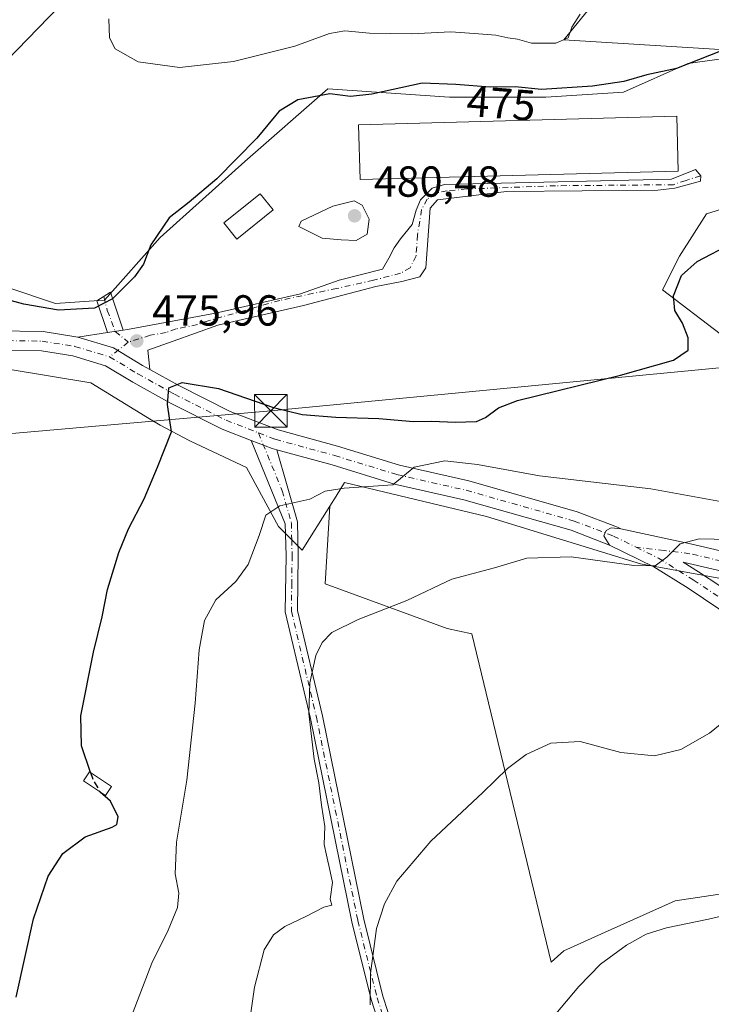
# Model space of a CAD drawing. Units: metres. Extents: x 580293 to 583740, y 4717330 to 4719684.
# Drawn here: x 581658 to 581817, y 4718573 to 4718800 of the extents above; entities that cross this region are included whole.
import ezdxf
from ezdxf.enums import TextEntityAlignment as Align

# ---------------------------------------------------------------- set-up
doc = ezdxf.new("R2010")
doc.units = ezdxf.units.M
doc.header["$MEASUREMENT"] = 0
doc.linetypes.add('DGN Style 3', pattern=[2.307223458686699, 1.648016756204785, -0.6592067024819142])
doc.linetypes.add('DGN Style 4', pattern=[2.6384748266838614, 1.318413404963828, -0.6592067024819142, 0.001648016756204785, -0.6592067024819142])
for name, color, linetype, lineweight in [('Arbolado forestal CxS', 92, 'Continuous', 0), ('Camino Cxs', 7, 'Continuous', 0), ('Camino eje', 30, 'DGN Style 4', 13), ('Carretera de calzada única Cxs', 7, 'Continuous', 13), ('Carretera de calzada única eje', 7, 'DGN Style 4', 0), ('Cultivos herbáceos CxS', 92, 'Continuous', 0), ('Cultivos leñosos CxS', 92, 'Continuous', 0), ('Curva de nivel maestra', 30, 'Continuous', 30), ('Curva de nivel maestra oculto', 30, 'DGN Style 3', 30), ('Curva de nivel normal', 30, 'Continuous', 0), ('Edificación industrial Cxs', 135, 'Continuous', 13), ('Edificación ligera', 1, 'Continuous', 0), ('Edificación ligera Cxs', 1, 'Continuous', 0), ('Estanque Cxs', 5, 'Continuous', 0), ('Matorral CxS', 135, 'Continuous', 0), ('Núcleo urbano CxS', 7, 'Continuous', 0), ('Pista no pavimentada Cxs', 111, 'Continuous', 0), ('Pista no pavimentada eje', 91, 'DGN Style 4', 0), ('Punto de cota en terreno', 7, 'Continuous', 0), ('Rótulo de curva de nivel directora', 7, 'Continuous', 0), ('Rótulo de punto de cota en terreno', 7, 'Continuous', 0), ('Tendido', 6, 'Continuous', 0), ('Torre de tendido puntual', 7, 'Continuous', 0)]:
    doc.layers.add(name, color=color, linetype=linetype, lineweight=lineweight)
doc.styles.add('Style-Arial', font='txt')

# ---------------------------------------------------------------- blocks, each defined once
blk = doc.blocks.new('*U13')
at = {"layer": 'Matorral CxS', "color": 135, "linetype": 'Continuous', "lineweight": 0}
blk.add_polyline3d([(581889.7111000001, 4718804.6425, 463.6138000000064), (581879.4524999997, 4718754.615900001, 463.6962000000058), (581869.1939000003, 4718727.6777, 465.9406000000017), (581855.0910999998, 4718735.3737, 471.7057000000059), (581841.6004999997, 4718754.4967, 474.813599999994), (581842.7533, 4718767.5569, 474.5228999999963), (581842.3645000001, 4718783.560500001, 475.2658999999985), (581829.0935000004, 4718792.534499999, 475.2544999999955), (581825.8882999998, 4718792.098099999, 475.1974000000046), (581824.3217000002, 4718793.0985, 474.7740999999951), (581783.2925000004, 4718795.6655, 469.5883000000031), (581799.9609000003, 4718816.188899999, 466.5004000000045)], dxfattribs=at)
blk = doc.blocks.new('*U18')
at = {"layer": 'Cultivos herbáceos CxS', "color": 92, "linetype": 'Continuous', "lineweight": 0}
blk.add_polyline3d([(581645.6996999999, 4718721.162900001, 477.3671999999933), (581674.1459999997, 4718716.4275, 476.5305999999982), (581687.6983000003, 4718708.1647, 476.0699000000022), (581690.1495000003, 4718706.670499999, 475.8078999999998), (581696.7849000003, 4718703.160499999, 474.4438999999985), (581697.1359000001, 4718702.994899999, 474.334600000002), (581710.0603, 4718696.897100001, 472.7945999999939), (581710.0647999998, 4718696.888800001, 472.7924999999959), (581710.0692999996, 4718696.8805, 472.790399999998), (581717.4691000005, 4718683.253699999, 469.6236000000063), (581722.9331999999, 4718677.7895, 468.1441999999952), (581729.3176999995, 4718688.003699999, 469.8006000000024), (581728.1940000001, 4718670.019300001, 466.6851000000024), (581756.4013, 4718659.755899999, 463.8671999999933), (581762.0739000002, 4718658.521500001, 463.4910999999993), (581780.3711000001, 4718582.7139, 456.6499999999942), (581783.3236999996, 4718585.356100001, 456.5795000000071), (581792.0093, 4718589.2653, 456.4756000000052), (581808.9671, 4718596.898499999, 457.2108000000007), (581829.0619000001, 4718599.8487, 456.6046999999963)], dxfattribs=at)
blk = doc.blocks.new('5PATER')
at = {"layer": 'Arbolado forestal CxS', "linetype": 'Continuous', "lineweight": 0}
h = blk.add_hatch(color=51, dxfattribs=at)
edge = h.paths.add_edge_path()
edge.add_ellipse((0, 0), major_axis=(-0.1095731443231308, -0.1110710700762829), ratio=0.9994222409660322, start_angle=0, end_angle=360)
blk = doc.blocks.new('5TTEND')
at = {"layer": 'Estanque Cxs', "color": 7, "linetype": 'Continuous', "lineweight": 0}
for p, q in [((-0.375, 0.3754), (0.375, -0.3746)), ((0.3720000000000001, 0.3784000000000001), (-0.3720000000000001, -0.3776))]:
    blk.add_line(p, q, dxfattribs=at)
at = {"layer": 'Estanque Cxs', "color": 7, "linetype": 'Continuous', "lineweight": 0, "flags": 128}
blk.add_lwpolyline([(-0.375, -0.3746), (0.375, -0.3746), (0.375, 0.3754), (-0.375, 0.3754), (-0.3720000000000001, -0.3776)], dxfattribs=at)

msp = doc.modelspace()

# ---------------------------------------------------------------- linework, layer by layer
at = {"layer": 'Camino Cxs', "color": 7, "linetype": 'Continuous', "lineweight": 0, "extrusion": (0.05294380927691185, 0.008142683516482048, 0.9985642942567096), "elevation": 69694.46716384406, "flags": 128}
msp.add_lwpolyline([(4575468.98193599, -1290330.339433231), (4575468.98193599, -1290337.222490082)], dxfattribs=at)
at = {"layer": 'Camino Cxs', "color": 7, "linetype": 'Continuous', "lineweight": 0, "extrusion": (-0.05585364912833821, -0.008575682886274607, 0.9984021371882588), "elevation": -72480.11707161515, "flags": 128}
msp.add_lwpolyline([(-4575797.240114607, 1289022.752413434), (-4575797.240114608, 1289019.053832736)], dxfattribs=at)
msp.add_lwpolyline([(-4575797.240114607, 1289022.752413434), (-4575797.240114608, 1289019.053832736)], dxfattribs=at)
at = {"layer": 'Camino Cxs', "color": 7, "linetype": 'Continuous', "lineweight": 0, "extrusion": (0.08907403724793901, -0.05829823483959918, 0.9943174199937059), "elevation": -222806.4020948331, "flags": 128}
msp.add_lwpolyline([(4266804.171515351, 2085494.43332107), (4266805.262457252, 2085489.299742121), (4266805.617502882, 2085488.190363029)], dxfattribs=at)
at = {"layer": 'Camino Cxs', "color": 7, "linetype": 'Continuous', "lineweight": 0}
msp.add_polyline3d([(581687.7544999998, 4718719.546900001, 475.5826999999991), (581686.0888999999, 4718720.468900001, 475.6999000000069), (581679.3896000005, 4718724.5197, 475.8427999999985), (581671.1568999998, 4718727.004899999, 476.163400000005), (581677.9501999998, 4718728.049799999, 475.7946999999986), (581681.6001000004, 4718728.610099999, 476.0037000000011), (581682.5601000004, 4718728.7601, 476.0779999999941), (581702.9001000002, 4718732.520099999, 477.2798000000039), (581722.5130000003, 4718737.003500001, 478.0562000000064), (581731.4556, 4718740.132099999, 478.7108000000007), (581741.4567999998, 4718742.6721, 478.9361999999965), (581742.8855999997, 4718745.212099999, 479.0201999999991), (581744.1556000002, 4718747.593400001, 479.0427000000054), (581745.5844000002, 4718749.657099999, 479.0136999999959), (581748.2830999997, 4718752.990900001, 478.9385000000038), (581749.2357000001, 4718756.3246, 478.8153000000021), (581750.1880999999, 4718758.705900001, 479.0461000000069), (581752.8869000003, 4718761.4046, 479.6144999999961), (581755.7444000002, 4718762.1984, 479.7736000000005), (581808.1320000002, 4718763.468400001, 479.0258999999933), (581813.6882999997, 4718765.6909, 478.0757000000012), (581814.8702999996, 4718764.245100001, 477.7967999999965), (581814.7994999997, 4718762.9921, 477.7082999999984), (581808.9258000003, 4718761.4046, 478.3139999999985), (581804.9570000004, 4718760.928400001, 478.5181000000011), (581770.0319999997, 4718760.610900001, 479.2863999999972), (581754.1568999998, 4718758.705900001, 479.0078000000067), (581752.4106000002, 4718756.800899999, 478.7838999999949), (581751.4581000004, 4718742.989600001, 478.8362000000052), (581750.0294000005, 4718740.925899999, 478.831600000005), (581745.9018999999, 4718739.8146, 478.8776999999973), (581739.8694000002, 4718738.703299999, 478.7807999999932), (581723.2252000002, 4718734.284600001, 478.0117000000028), (581703.4700999996, 4718729.770099999, 477.2122999999993), (581693.1300999997, 4718726.0601, 476.5651999999973), (581687.3000999996, 4718723.970100001, 475.9660000000004)], close=True, dxfattribs=at)
for points in [[(581681.6001000004, 4718728.610099999, 476.0037000000011), (581682.5601000004, 4718728.7601, 476.0779999999941), (581702.9001000002, 4718732.520099999, 477.2798000000039), (581722.5130000003, 4718737.003500001, 478.0562000000064), (581731.4556, 4718740.132099999, 478.7108000000007), (581741.4567999998, 4718742.6721, 478.9361999999965), (581742.8855999997, 4718745.212099999, 479.0201999999991), (581744.1556000002, 4718747.593400001, 479.0427000000054), (581745.5844000002, 4718749.657099999, 479.0136999999959), (581748.2830999997, 4718752.990900001, 478.9385000000038), (581749.2357000001, 4718756.3246, 478.8153000000021), (581750.1880999999, 4718758.705900001, 479.0461000000069), (581752.8869000003, 4718761.4046, 479.6144999999961), (581755.7444000002, 4718762.1984, 479.7736000000005), (581808.1320000002, 4718763.468400001, 479.0258999999933), (581813.6882999997, 4718765.6909, 478.0757000000012), (581814.8702999996, 4718764.245100001, 477.7967999999965), (581814.7994999997, 4718762.9921, 477.7082999999984), (581808.9258000003, 4718761.4046, 478.3139999999985), (581804.9570000004, 4718760.928400001, 478.5181000000011), (581770.0319999997, 4718760.610900001, 479.2863999999972), (581754.1568999998, 4718758.705900001, 479.0078000000067), (581752.4106000002, 4718756.800899999, 478.7838999999949), (581751.4581000004, 4718742.989600001, 478.8362000000052), (581750.0294000005, 4718740.925899999, 478.831600000005), (581745.9018999999, 4718739.8146, 478.8776999999973), (581739.8694000002, 4718738.703299999, 478.7807999999932), (581723.2252000002, 4718734.284600001, 478.0117000000028), (581703.4700999996, 4718729.770099999, 477.2122999999993), (581693.1300999997, 4718726.0601, 476.5651999999973), (581687.3000999996, 4718723.970100001, 475.9660000000004), (581687.7544999998, 4718719.546800001, 475.5826999999991)], [(581677.9501999998, 4718728.049699999, 475.7946999999986), (581675.5201000003, 4718735.360099999, 474.8044999999984), (581678.7001, 4718737.360099999, 475.0524000000005), (581681.6001000004, 4718728.610099999, 476.0037000000011)], [(581671.1568999998, 4718727.004899999, 476.163400000005), (581679.3896000005, 4718724.5197, 475.8427999999985), (581686.0888999999, 4718720.468900001, 475.6999000000069), (581687.7544999998, 4718719.546800001, 475.5826999999991)], [(581743.4901000002, 4718559.5601, 459.3684000000067), (581738.8300999999, 4718574.110099999, 460.5819000000047), (581734.3800999997, 4718592.0001, 462.790399999998), (581724.8101000004, 4718638.9901, 467.0647000000026), (581719.0000999998, 4718663.5801, 469.4584999999934), (581719.1801000005, 4718676.5601, 468.4842000000062), (581719.0000999998, 4718683.890100001, 469.3692000000011), (581711.1015, 4718703.1622, 472.9945000000008), (581715.9698999999, 4718701.2797, 472.448000000004), (581717.0872999998, 4718700.972800001, 472.3298999999971), (581721.8101000004, 4718684.3201, 469.2305999999954), (581721.9901000002, 4718676.5701, 467.9649000000064), (581721.8201000001, 4718663.890100001, 467.4704000000056), (581727.5601000004, 4718639.600099999, 464.6946999999927), (581737.1300999997, 4718592.620100001, 460.9719999999944), (581741.5401, 4718574.880100001, 459.5215000000026), (581746.1001000004, 4718560.6601, 459.0246000000043)], [(581801.2200999996, 4718387.960100001, 452.4863000000041), (581799.3300999999, 4718396.350099999, 452.8723000000027), (581797.1801000005, 4718409.050100001, 453.1546999999992), (581783.9101, 4718446.800100001, 453.3840000000055), (581765.4801000003, 4718500.2301, 454.8571999999986), (581759.3201000001, 4718522.190099999, 455.1411999999983), (581755.0701000001, 4718535.5101, 456.8190999999933), (581748.9700999996, 4718549.220100001, 458.3576999999932), (581743.4901000002, 4718559.5601, 459.3684000000067), (581738.8300999999, 4718574.110099999, 460.5819000000047), (581734.3800999997, 4718592.0001, 462.790399999998), (581724.8101000004, 4718638.9901, 467.0647000000026), (581719.0000999998, 4718663.5801, 469.4584999999934), (581719.1801000005, 4718676.5601, 468.4842000000062), (581719.0000999998, 4718683.890100001, 469.3692000000011), (581711.1015, 4718703.1622, 472.9945000000008)], [(581717.0872999998, 4718700.9727, 472.3298999999971), (581721.8101000004, 4718684.3201, 469.2305999999954), (581721.9901000002, 4718676.5701, 467.9649000000064), (581721.8201000001, 4718663.890100001, 467.4704000000056), (581727.5601000004, 4718639.600099999, 464.6946999999927), (581737.1300999997, 4718592.620100001, 460.9719999999944), (581741.5401, 4718574.880100001, 459.5215000000026), (581746.1001000004, 4718560.6601, 459.0246000000043), (581751.5100999996, 4718550.460100001, 458.2712999999931), (581757.7100999998, 4718536.5101, 456.1438999999955), (581762.0201000003, 4718523.0001, 454.2468999999983), (581768.1700999998, 4718501.0701, 453.6742999999988), (581786.5701000001, 4718447.720100001, 452.2485000000015), (581799.9200999998, 4718409.7601, 452.5489999999991), (581802.1001000004, 4718396.9001, 452.8071000000054), (581804.6502, 4718385.530099999, 452.4137999999948)]]:
    msp.add_polyline3d(points, dxfattribs=at)
msp.add_3dface([(581681.6001000004, 4718728.610099999, 476.0037000000011), (581677.9501999998, 4718728.049799999, 475.7946999999986), (581675.5201000003, 4718735.360099999, 474.8044999999984), (581678.7001, 4718737.360099999, 475.0524000000005)], dxfattribs=at)
at = {"layer": 'Camino eje', "color": 30, "linetype": 'DGN Style 4', "lineweight": 13, "extrusion": (-0.01069924035532381, -0.008479530774902743, 0.9999068075644132), "elevation": -45760.27369581962, "flags": 128}
msp.add_lwpolyline([(581654.5393652065, 4718507.450404872), (581650.262412876, 4718504.06108302)], dxfattribs=at)
at = {"layer": 'Camino eje', "color": 30, "linetype": 'DGN Style 4', "lineweight": 13}
for points in [[(581814.8702999996, 4718764.245100001, 477.7967999999965), (581811.4851000002, 4718763.1851, 478.1805000000023), (581808.5751, 4718762.1801, 478.3959000000032), (581781.3676000005, 4718761.9396, 479.2788), (581760.9417000003, 4718761.198799999, 479.508799999996), (581756.3909, 4718760.775400001, 479.453800000003), (581753.6392000001, 4718760.246300001, 479.3527999999933), (581751.7341999998, 4718758.8704, 479.0642999999982), (581750.4642000003, 4718756.4363, 478.8071999999956), (581749.5116999998, 4718750.6154, 478.9426999999997), (581749.1941999998, 4718745.747099999, 478.8791000000056), (581747.8183000004, 4718742.9954, 478.8515999999945), (581745.5958000004, 4718741.725400001, 478.8806000000041), (581739.3517000005, 4718740.137900001, 478.8169999999955), (581730.8849999999, 4718738.232899999, 478.3013999999966), (581717.7615999999, 4718735.4812, 477.8932000000059), (581709.6124, 4718733.152899999, 477.5434999999998), (581701.2440999999, 4718730.7863, 477.1533999999957), (581698.7591000004, 4718729.8913, 477.0023999999976), (581693.8176999995, 4718728.896700001, 476.6186000000016), (581691.5406999998, 4718728.0933, 476.4403000000021), (581687.8450999996, 4718727.4101, 476.1863000000012), (581682.7443000004, 4718725.8369, 475.9150999999983)], [(581677.1101000002, 4718736.360099999, 474.7790999999997), (581677.9360999997, 4718733.122099999, 475.3791999999958), (581679.7751000002, 4718728.3301, 475.8831999999966), (581682.7443000004, 4718725.8369, 475.9150999999983)], [(581712.8169, 4718704.9113, 473.0614999999962), (581718.2950999998, 4718691.545100001, 471.0031000000017), (581720.4051000001, 4718684.1051, 469.2972000000009), (581720.4951, 4718680.2301, 468.6490000000049), (581720.5850999998, 4718676.565099999, 468.2243000000017), (581720.5000999998, 4718670.225099999, 468.1604999999981), (581720.4101, 4718663.735099999, 468.4545999999973), (581726.1851000004, 4718639.295100001, 465.8959000000032), (581735.7550999997, 4718592.3101, 461.8778000000021), (581740.1851000004, 4718574.495100001, 460.0589999999939), (581742.4650999998, 4718567.3851, 459.264599999995), (581744.7950999998, 4718560.110099999, 459.2116999999998), (581750.2401000002, 4718549.840100001, 458.286500000002), (581753.2901, 4718542.985099999, 457.039300000004), (581756.3901000004, 4718536.0101, 456.460500000001), (581760.6700999998, 4718522.595100001, 454.6677000000054), (581766.8251, 4718500.6501, 454.1668000000063), (581785.2401000002, 4718447.2601, 452.8129000000045), (581791.8750999998, 4718428.3851, 452.584600000002), (581798.5500999996, 4718409.405099999, 452.7684000000008), (581800.7150999998, 4718396.6251, 452.8423999999941), (581801.6601, 4718392.4301, 452.7538999999961), (581803.9617, 4718382.174699999, 452.7600999999996)]]:
    msp.add_polyline3d(points, dxfattribs=at)
at = {"layer": 'Carretera de calzada única Cxs', "color": 7, "linetype": 'Continuous', "lineweight": 13, "extrusion": (0.08907403724793901, -0.05829823483959918, 0.9943174199937059), "elevation": -222806.4020948331, "flags": 128}
msp.add_lwpolyline([(4266804.171515351, 2085494.43332107), (4266805.262457252, 2085489.299742121), (4266805.617502882, 2085488.190363029)], dxfattribs=at)
at = {"layer": 'Carretera de calzada única Cxs', "color": 7, "linetype": 'Continuous', "lineweight": 13}
for points in [[(581652.2169000005, 4718728.472899999, 476.8462), (581663.1074999999, 4718728.319499999, 476.4198999999935), (581671.1568999998, 4718727.004899999, 476.163400000005), (581679.3896000005, 4718724.5197, 475.8427999999985), (581686.0888999999, 4718720.468900001, 475.6999000000069), (581687.7544999998, 4718719.546900001, 475.5826999999991), (581694.4720999999, 4718715.8281, 475.2023999999947), (581706.2653000001, 4718709.856899999, 474.0326999999961), (581717.3809000002, 4718705.558900001, 473.3757000000041), (581731.0447000006, 4718701.8051, 471.8913999999932), (581745.3425000003, 4718697.440500001, 470.2710999999982), (581761.3296999997, 4718693.820699999, 469.2553000000044), (581786.4030999999, 4718686.6787, 467.3935000000056), (581795.6536999998, 4718683.1325, 466.3086999999941), (581796.4304999998, 4718682.749700001, 466.152900000001), (581794.2251000004, 4718682.9319, 466.3242000000028), (581793.0345000001, 4718682.376300001, 466.2537000000011), (581792.5582999997, 4718681.1063, 466.2007000000012), (581793.8501000004, 4718679.004699999, 466.0154999999941), (581784.9785000002, 4718682.4055, 466.7112000000052), (581760.2156999996, 4718689.459100001, 468.7407999999996), (581744.1870999997, 4718693.088099999, 470.2130999999936), (581729.7915000003, 4718697.4827, 471.3632999999973), (581717.0872999998, 4718700.972800001, 472.3298999999971), (581715.9698999999, 4718701.2797, 472.448000000004), (581711.1015, 4718703.1622, 472.9945000000008), (581704.4329000004, 4718705.740700001, 473.617499999993), (581692.3652999997, 4718711.8509, 474.8929999999964), (581683.8343000002, 4718716.5735, 475.8147999999928), (581677.5462999997, 4718720.375499999, 476.0402999999933), (581669.9587000003, 4718722.666099999, 476.2960000000021), (581662.7182999998, 4718723.8245, 476.9040999999997), (581652.1645000001, 4718723.973300001, 477.4035000000004)], [(581652.2169000005, 4718728.472899999, 476.8462), (581663.1074999999, 4718728.319499999, 476.4198999999935), (581671.1568999998, 4718727.004899999, 476.163400000005)], [(581671.1568999998, 4718727.004899999, 476.163400000005), (581679.3896000005, 4718724.5197, 475.8427999999985), (581686.0888999999, 4718720.468900001, 475.6999000000069), (581687.7544999998, 4718719.546800001, 475.5826999999991)], [(581711.1015, 4718703.1622, 472.9945000000008), (581704.4329000004, 4718705.740700001, 473.617499999993), (581692.3652999997, 4718711.8509, 474.8929999999964), (581683.8343000002, 4718716.5735, 475.8147999999928), (581677.5462999997, 4718720.375499999, 476.0402999999933), (581669.9587000003, 4718722.666099999, 476.2960000000021), (581662.7182999998, 4718723.8245, 476.9040999999997), (581652.1645000001, 4718723.973300001, 477.4035000000004)], [(581687.7544999998, 4718719.546800001, 475.5826999999991), (581694.4720999999, 4718715.8281, 475.2023999999947), (581706.2653000001, 4718709.856899999, 474.0326999999961), (581717.3809000002, 4718705.558900001, 473.3757000000041), (581731.0447000006, 4718701.8051, 471.8913999999932), (581745.3425000003, 4718697.440500001, 470.2710999999982), (581761.3296999997, 4718693.820699999, 469.2553000000044), (581786.4030999999, 4718686.6787, 467.3935000000056), (581795.6536999998, 4718683.1325, 466.3086999999941), (581796.4304999998, 4718682.749700001, 466.152900000001)], [(581793.8501000004, 4718679.004699999, 466.0154999999941), (581784.9785000002, 4718682.4055, 466.7112000000052), (581760.2156999996, 4718689.459100001, 468.7407999999996), (581744.1870999997, 4718693.088099999, 470.2130999999936), (581729.7915000003, 4718697.4827, 471.3632999999973), (581717.0872999998, 4718700.9727, 472.3298999999971)], [(581796.4304999998, 4718682.749700001, 466.152900000001), (581794.2251000004, 4718682.9319, 466.3242000000028), (581793.0345000001, 4718682.376300001, 466.2537000000011), (581792.5582999997, 4718681.1063, 466.2007000000012), (581793.8501000004, 4718679.004699999, 466.0154999999941)]]:
    msp.add_polyline3d(points, dxfattribs=at)
at = {"layer": 'Carretera de calzada única eje', "color": 7, "linetype": 'DGN Style 4', "lineweight": 0}
for points in [[(581652.1907000003, 4718726.223099999, 477.064400000003), (581662.9128999999, 4718726.072100001, 476.7155000000057), (581670.4638999999, 4718724.8639, 476.2271000000038), (581678.4678999997, 4718722.447699999, 475.8405999999959)], [(581678.4678999997, 4718722.447699999, 475.8405999999959), (581684.9617, 4718718.5211, 475.6428000000015), (581693.4187000003, 4718713.839500001, 474.9193999999989), (581705.3491000002, 4718707.798900001, 473.6132000000071), (581712.8169, 4718704.9113, 473.0614999999962)], [(581712.8169, 4718704.9113, 473.0614999999962), (581716.6754999999, 4718703.419299999, 472.7019), (581730.4181000004, 4718699.6439, 471.6091000000015), (581744.7648999998, 4718695.2643, 470.2255000000005), (581760.7726999996, 4718691.639900001, 468.8503000000055), (581785.6907000003, 4718684.542099999, 467.0390999999945), (581794.7518999996, 4718681.068700001, 466.0899999999965), (581799.9619000005, 4718678.501300001, 465.6618000000017)]]:
    msp.add_polyline3d(points, dxfattribs=at)
at = {"layer": 'Cultivos herbáceos CxS', "color": 92, "linetype": 'Continuous', "lineweight": 0}
for points in [[(581589.6451000003, 4718876.539100001, 477.5617000000057), (581606.0411, 4718867.017700001, 475.480899999995), (581613.4455000004, 4718858.026900001, 474.5264000000025), (581659.9883000003, 4718846.919299999, 471.2165999999997), (581703.3580999998, 4718841.1007, 468.7874000000011), (581622.9709000001, 4718758.1875, 474.1965999999957)], [(581622.9709000001, 4718758.1875, 474.1965999999957), (581703.3580999998, 4718841.1007, 468.7874000000011), (581659.9883000003, 4718846.919299999, 471.2165999999997), (581613.4455000004, 4718858.026900001, 474.5264000000025)], [(581799.9609000003, 4718816.188899999, 466.5004000000045), (581783.2925000004, 4718795.6655, 469.5883000000031), (581824.3217000002, 4718793.0985, 474.7740999999951), (581825.8882999998, 4718792.098099999, 475.1974000000046), (581811.9184999998, 4718790.1961, 474.3326999999991), (581797.0871000001, 4718783.560500001, 475.0016999999935), (581779.1347000003, 4718782.3893, 474.6552999999985), (581756.8892999999, 4718782.3893, 475.4648000000016), (581728.7868999997, 4718784.3389, 473.0434999999998), (581709.6624999996, 4718767.557499999, 475.1610999999976), (581690.1495000003, 4718749.993899999, 474.9296999999933), (581677.2675000001, 4718735.5515, 474.4435999999987), (581675.9545, 4718735.461300001, 474.3907000000036), (581665.9499000004, 4718734.773499999, 474.2497000000003), (581643.7045, 4718742.187100001, 473.8684000000067)], [(581799.9609000003, 4718816.188899999, 466.5004000000045), (581783.2925000004, 4718795.6655, 469.5883000000031), (581824.3217000002, 4718793.0985, 474.7740999999951), (581825.8882999998, 4718792.098099999, 475.1974000000046)], [(581622.9709000001, 4718758.1875, 474.1965999999957), (581628.8731000006, 4718755.0691, 473.882500000007), (581643.7045, 4718742.187100001, 473.8684000000067), (581665.9499000004, 4718734.773499999, 474.2497000000003), (581675.9545, 4718735.461300001, 474.3907000000036), (581677.2675000001, 4718735.5515, 474.4435999999987), (581690.1495000003, 4718749.993899999, 474.9296999999933), (581709.6624999996, 4718767.557499999, 475.1610999999976), (581728.7868999997, 4718784.3389, 473.0434999999998), (581756.8892999999, 4718782.3893, 475.4648000000016), (581779.1347000003, 4718782.3893, 474.6552999999985), (581797.0871000001, 4718783.560500001, 475.0016999999935), (581811.9184999998, 4718790.1961, 474.3326999999991), (581825.8882999998, 4718792.098099999, 475.1974000000046)], [(581607.4901000002, 4718764.8259, 475.3579000000027), (581594.9178999999, 4718743.7477, 476.8968000000023), (581589.8426999999, 4718737.116900001, 477.2458000000043), (581576.1823000005, 4718737.894900001, 477.4379000000045), (581570.1246999997, 4718692.066299999, 479.7338000000018), (581564.4718000004, 4718649.2981, 482.903999999995), (581608.1882999997, 4718653.979900001, 483.522299999997), (581617.5516999997, 4718716.820699999, 480.1965999999957), (581631.6051000003, 4718720.330900001, 477.8666999999987), (581645.6996999999, 4718721.162900001, 477.3671999999933), (581674.1459999997, 4718716.4275, 476.5305999999982), (581687.6983000003, 4718708.1647, 476.0699000000022), (581690.1495000003, 4718706.670499999, 475.8078999999998), (581696.7849000003, 4718703.160499999, 474.4438999999985), (581697.1359000001, 4718702.994899999, 474.334600000002), (581710.0603, 4718696.897100001, 472.7945999999939), (581710.0647999998, 4718696.888800001, 472.7924999999959), (581710.0692999996, 4718696.8805, 472.790399999998), (581717.4691000005, 4718683.253699999, 469.6236000000063), (581722.9331999999, 4718677.7895, 468.1441999999952), (581729.3176999995, 4718688.003699999, 469.8006000000024)], [(581729.3176999995, 4718688.003699999, 469.8006000000024), (581728.1940000001, 4718670.019300001, 466.6851000000024), (581756.4013, 4718659.755899999, 463.8671999999933), (581762.0739000002, 4718658.521500001, 463.4910999999993), (581780.3711000001, 4718582.7139, 456.6499999999942), (581783.3236999996, 4718585.356100001, 456.5795000000071), (581792.0093, 4718589.2653, 456.4756000000052), (581808.9671, 4718596.898499999, 457.2108000000007), (581829.0619000001, 4718599.8487, 456.6046999999963), (581854.8866999998, 4718609.146299999, 456.6273999999976), (581855.9517000001, 4718609.295100001, 456.507700000002), (581855.9784000004, 4718609.298800001, 456.504700000005), (581855.9914999995, 4718609.3007, 456.5032000000065), (581856.0047000004, 4718609.3026, 456.5016999999935), (581860.6429000003, 4718609.9553, 456.0304000000033), (581862.6070999998, 4718610.231899999, 455.8512000000047), (581873.0733000003, 4718605.8781, 455.0660000000062), (581876.0264999997, 4718612.595699999, 455.8151000000071), (581876.6957, 4718614.118100001, 456.0769), (581876.8883999996, 4718614.0637, 456.0715000000055), (581895.6431, 4718608.7729, 453.3889999999956), (581939.7443000004, 4718595.6151, 449.5353999999934)]]:
    msp.add_polyline3d(points, dxfattribs=at)
at = {"layer": 'Cultivos leñosos CxS', "color": 92, "linetype": 'Continuous', "lineweight": 0}
msp.add_polyline3d([(581622.9709000001, 4718758.1875, 474.1965999999957), (581608.1886999998, 4718765.997300001, 475.2309999999998), (581607.4901000002, 4718764.8259, 475.3579000000027), (581604.9814999999, 4718767.0557, 475.4799999999959), (581581.7105, 4718796.674900001, 477.0197000000044), (581566.3729999998, 4718818.888499999, 478.7535999999964), (581549.5777000003, 4718843.588099999, 481.6125000000029), (581550.4231000004, 4718844.0551, 481.4363000000012), (581559.4543000003, 4718853.702500001, 480.3861000000034), (581589.6451000003, 4718876.539100001, 477.5617000000057), (581606.0411, 4718867.017700001, 475.480899999995), (581613.4455000004, 4718858.026900001, 474.5264000000025), (581659.9883000003, 4718846.919299999, 471.2165999999997), (581703.3580999998, 4718841.1007, 468.7874000000011)], close=True, dxfattribs=at)
for points in [[(581589.6451000003, 4718876.539100001, 477.5617000000057), (581606.0411, 4718867.017700001, 475.480899999995), (581613.4455000004, 4718858.026900001, 474.5264000000025), (581659.9883000003, 4718846.919299999, 471.2165999999997), (581703.3580999998, 4718841.1007, 468.7874000000011), (581622.9709000001, 4718758.1875, 474.1965999999957)], [(581819.3365000002, 4718727.7477, 473.8353000000062), (581806.0652999999, 4718737.894099999, 475.7525000000023), (581809.9688999997, 4718745.7009, 476.0877999999939), (581816.2154999999, 4718755.4575, 476.8883999999962), (581826.3611000003, 4718758.5789, 476.480899999995)], [(581826.3611000003, 4718758.5789, 476.480899999995), (581816.2154999999, 4718755.4575, 476.8883999999962), (581809.9688999997, 4718745.7009, 476.0877999999939), (581806.0652999999, 4718737.894099999, 475.7525000000023), (581819.3365000002, 4718727.7477, 473.8353000000062)], [(581829.0619000001, 4718599.8487, 456.6046999999963), (581808.9671, 4718596.898499999, 457.2108000000007), (581792.0093, 4718589.2653, 456.4756000000052), (581783.3236999996, 4718585.356100001, 456.5795000000071), (581780.3711000001, 4718582.7139, 456.6499999999942), (581762.0739000002, 4718658.521500001, 463.4910999999993), (581756.4013, 4718659.755899999, 463.8671999999933), (581728.1940000001, 4718670.019300001, 466.6851000000024), (581729.3176999995, 4718688.003699999, 469.8006000000024), (581730.7204999998, 4718690.248299999, 470.2437000000064), (581732.6901000004, 4718693.3991, 470.7831000000006), (581765.4741000002, 4718685.5965, 468.2301000000007), (581800.9902999997, 4718674.6679, 465.2406000000047), (581822.4572999999, 4718670.7643, 463.6526000000013)], [(581822.4572999999, 4718670.7643, 463.6526000000013), (581800.9902999997, 4718674.6679, 465.2406000000047), (581765.4741000002, 4718685.5965, 468.2301000000007), (581732.6901000004, 4718693.3991, 470.7831000000006), (581730.7204999998, 4718690.248299999, 470.2437000000064), (581729.3176999995, 4718688.003699999, 469.8006000000024)], [(581729.3176999995, 4718688.003699999, 469.8006000000024), (581728.1940000001, 4718670.019300001, 466.6851000000024), (581756.4013, 4718659.755899999, 463.8671999999933), (581762.0739000002, 4718658.521500001, 463.4910999999993), (581780.3711000001, 4718582.7139, 456.6499999999942), (581783.3236999996, 4718585.356100001, 456.5795000000071), (581792.0093, 4718589.2653, 456.4756000000052), (581808.9671, 4718596.898499999, 457.2108000000007), (581829.0619000001, 4718599.8487, 456.6046999999963), (581854.8866999998, 4718609.146299999, 456.6273999999976), (581855.9517000001, 4718609.295100001, 456.507700000002), (581855.9784000004, 4718609.298800001, 456.504700000005), (581855.9914999995, 4718609.3007, 456.5032000000065), (581856.0047000004, 4718609.3026, 456.5016999999935), (581860.6429000003, 4718609.9553, 456.0304000000033), (581862.6070999998, 4718610.231899999, 455.8512000000047), (581873.0733000003, 4718605.8781, 455.0660000000062), (581876.0264999997, 4718612.595699999, 455.8151000000071), (581876.6957, 4718614.118100001, 456.0769), (581876.8883999996, 4718614.0637, 456.0715000000055), (581895.6431, 4718608.7729, 453.3889999999956), (581939.7443000004, 4718595.6151, 449.5353999999934)]]:
    msp.add_polyline3d(points, dxfattribs=at)
at = {"layer": 'Curva de nivel maestra', "color": 30, "linetype": 'Continuous', "lineweight": 30, "elevation": 475, "flags": 128}
for points in [[(581819.4299999997, 4718793.030099999), (581809.2699999996, 4718789.0101), (581802.4299999997, 4718787.5101), (581797.1100000005, 4718786.0101), (581789.8799999999, 4718784.9101), (581778.1299999999, 4718784.130100001), (581772.04, 4718784.780099999), (581766.2800000003, 4718784.710100001), (581758.3399999999, 4718785.3301), (581750.6100000005, 4718785.610099999), (581739, 4718783.0801), (581734.0199999996, 4718782.5601), (581729.29, 4718783.1501), (581721.9299999997, 4718781.800100001), (581717.5599999996, 4718779.1501), (581716.448, 4718777.800100001), (581712.4199999999, 4718772.9101), (581703.2300000004, 4718763.520099999), (581696.8300000001, 4718758.170100001), (581692.1799999997, 4718754.5101), (581687.9900000002, 4718748.340100001), (581686.2800000003, 4718743.850099999), (581684.2300000004, 4718740.920100001), (581679.0999999996, 4718735.800100001), (581674.9500000002, 4718733.670100001), (581666.7000000002, 4718733.210100001), (581658.6500000004, 4718734.590100001), (581650.3700000001, 4718736.860099999)], [(581674.0511999996, 4718626.4923), (581671.9800000004, 4718632.640100001), (581671.8499999996, 4718639.540100001), (581674.75, 4718654.300100001), (581676.7300000004, 4718662.420100001), (581677.9699999997, 4718668.720100001), (581680.5899999999, 4718677.3101), (581682.8099999996, 4718682.7301), (581686.4400000004, 4718689.6601), (581689.5300000003, 4718696.9901), (581692.7300000004, 4718705.100099999), (581691.8499999996, 4718711.440099999), (581692.0999999996, 4718715.3201), (581695.1900000004, 4718716.520099999), (581703.6100000005, 4718715.1601), (581716.2699999996, 4718710.770099999), (581722.9400000004, 4718709.140100001), (581730.7000000002, 4718708.520099999), (581740.5599999996, 4718708.200099999), (581748.6299999999, 4718707.5101), (581752.8399999999, 4718707.620100001), (581758.2100000001, 4718707.360099999), (581763.1399999997, 4718707.4801), (581765.2199999997, 4718708.420100001), (581768.2000000002, 4718710.6601), (581772.5800000001, 4718712.340100001), (581796.3899999997, 4718718.2301), (581808.5800000001, 4718721.670100001), (581811.9600000001, 4718723.9901), (581811.9500000002, 4718726.8301), (581810.6699999999, 4718730.220100001), (581808.8700000001, 4718733.120100001), (581808.5800000001, 4718736.550100001), (581810.4600000001, 4718741.220100001), (581814.0599999996, 4718744.4901), (581822.2999999998, 4718748.780099999)], [(581656.8600000005, 4718574.6601), (581660.9299999997, 4718592.670100001), (581664.2800000003, 4718602.5801), (581667.6699999999, 4718607.770099999), (581672.79, 4718611.640100001), (581679.0499999998, 4718613.870100001), (581680.1100000005, 4718614.520099999), (581680.4500000002, 4718616.2601), (581678.7000000002, 4718619.860099999), (581676.2800000003, 4718621.920100001), (581676.2149, 4718622.0385)]]:
    msp.add_lwpolyline(points, dxfattribs=at)
at = {"layer": 'Curva de nivel maestra oculto', "color": 30, "linetype": 'DGN Style 3', "lineweight": 30, "elevation": 475, "flags": 128}
msp.add_lwpolyline([(581674.0511999996, 4718626.4923), (581674.5, 4718625.1601), (581676.2149, 4718622.0385)], dxfattribs=at)
at = {"layer": 'Curva de nivel normal', "color": 30, "linetype": 'Continuous', "lineweight": 0, "flags": 128}
for points, elevation in [([(581787.0599999996, 4718801.590100001), (581785.1500000004, 4718798.540100001), (581784.2599999999, 4718796.090100001), (581781.4600000001, 4718794.860099999), (581775.8600000005, 4718794.890100001), (581772.5599999996, 4718795.780099999), (581770.3600000005, 4718796.0801), (581767.6200000001, 4718796.700099999), (581762.5899999999, 4718797.0601), (581757.2100000001, 4718797.440099999), (581748.1399999997, 4718796.9801), (581738.4600000001, 4718797.1801), (581732.7800000003, 4718797.720100001), (581729.2199999997, 4718797.110099999), (581721.2199999997, 4718794.1601), (581707.0199999996, 4718790.620100001), (581694.6100000005, 4718789.270099999), (581685.0599999996, 4718790.540100001), (581679.7599999999, 4718793.540100001), (581678.4400000004, 4718796.120100001), (581678.2800000003, 4718800.470100001)], 470), ([(581734.8899999997, 4718758.440099999), (581729.9500000002, 4718757.2601), (581722.6600000003, 4718753.800100001), (581722.1299999999, 4718752.530099999), (581727.5199999996, 4718749.860099999), (581731.9199999999, 4718749.470100001), (581735.3399999999, 4718749.3301), (581737.9100000003, 4718750.790100001), (581738.3799999999, 4718754.2601), (581736.75, 4718757.4301), (581734.8899999997, 4718758.440099999)], 480), ([(581683.5099999999, 4718570.200099999), (581688.1699999999, 4718582.5001), (581691.9600000001, 4718590.110099999), (581694.0999999996, 4718595.3201), (581694.4600000001, 4718598.6601), (581693.5800000001, 4718603.120100001), (581693.8899999997, 4718610.4001), (581696.3200000003, 4718624.6801), (581698.2400000002, 4718642.5001), (581699.1100000005, 4718654.8301), (581700.4000000004, 4718661.590100001), (581702.9400000004, 4718666.370100001), (581707.5999999996, 4718670.610099999), (581710.4500000002, 4718674.540100001), (581712.9800000004, 4718681.210100001), (581714.5099999999, 4718685.880100001), (581717.7599999999, 4718688.0701), (581724.7000000002, 4718689.5801), (581728.2000000002, 4718691.470100001), (581732.5999999996, 4718692.1601), (581743.8099999996, 4718692.880100001), (581748.7599999999, 4718696.970100001), (581755.8399999999, 4718698.470100001), (581763.4000000004, 4718697.620100001), (581777.6399999997, 4718694.950099999), (581803.3799999999, 4718691.9801), (581819.4699999997, 4718689.0801)], 470), ([(581825, 4718680.2301), (581814.5099999999, 4718680.420100001), (581810.1100000005, 4718679.280099999), (581807.0599999996, 4718676.1801), (581804.3899999997, 4718674.200099999), (581799.4600000001, 4718674.2401), (581785.0199999996, 4718676.290100001), (581774.75, 4718675.950099999), (581767.2599999999, 4718673.7301), (581757.4299999997, 4718671.120100001), (581747.0800000001, 4718666.1601), (581735.8600000005, 4718661.8301), (581729.7400000002, 4718658.770099999), (581727.5499999998, 4718656.5001), (581726.0599999996, 4718653.5001), (581724.6399999997, 4718647.170100001), (581724.4400000004, 4718640.100099999), (581725.6600000003, 4718629.5801), (581726.7699999996, 4718624.090100001), (581727.4000000004, 4718618.960100001), (581728.1100000005, 4718614.0001), (581727.9699999997, 4718609.860099999), (581728.5199999996, 4718607.4101), (581729.3700000001, 4718603.600099999), (581729.8899999997, 4718601.120100001), (581729.3499999996, 4718597.220100001), (581729.7100000001, 4718595.8301), (581727.9400000004, 4718595.390100001), (581723.9400000004, 4718593.3101), (581718.9400000004, 4718590.9001), (581716.2699999996, 4718589.050100001), (581714.1699999999, 4718585.5701), (581711.9199999999, 4718576.960100001), (581710.1799999997, 4718565.170100001)], 465), ([(581824.6500000004, 4718641.870100001), (581816.9400000004, 4718635.5701), (581810.2999999998, 4718631.770099999), (581804.1799999997, 4718630.350099999), (581796.4600000001, 4718631.110099999), (581787.0599999996, 4718633.640100001), (581780.2699999996, 4718633.2601), (581774.5999999996, 4718630.620100001), (581770.2699999996, 4718627.4301), (581764.5999999996, 4718621.860099999), (581752.5999999996, 4718610.6601), (581744.7699999996, 4718601.4001), (581741.9299999997, 4718596.140100001), (581740.0899999999, 4718590.440099999), (581738.6500000004, 4718580.0801), (581738.5899999999, 4718572.8201)], 460), ([(581776.9699999997, 4718565.5001), (581786.7300000004, 4718577.0601), (581791.7699999996, 4718582.220100001), (581797.7300000004, 4718586.620100001), (581802.2699999996, 4718589.190099999), (581806.9600000001, 4718590.630100001), (581816.6799999997, 4718592.620100001), (581833.2800000003, 4718596.5101), (581842.5899999999, 4718597.670100001), (581855.9299999997, 4718597.610099999), (581861.9299999997, 4718598.4301), (581864.3099999996, 4718600.2501), (581867.4699999997, 4718603.8101), (581873.1900000004, 4718607.420100001), (581875.7400000002, 4718609.8101), (581878.6799999997, 4718611.7501), (581883.7300000004, 4718613.520099999), (581887.2599999999, 4718616.420100001), (581891.2300000004, 4718623.1601), (581898.3499999996, 4718634.5001), (581903.3099999996, 4718641.290100001)], 455)]:
    msp.add_lwpolyline(points, dxfattribs=dict(at, elevation=elevation))
at = {"layer": 'Edificación industrial Cxs', "color": 135, "linetype": 'Continuous', "lineweight": 13}
msp.add_polyline3d([(581809.7100999998, 4718765.3301, 479.4146999999939), (581736.2600999996, 4718763.370100001, 479.309500000003), (581735.9200999998, 4718776.040100001, 479.5139999999956), (581809.3701, 4718778.0101, 479.5895000000019), (581809.7100999998, 4718765.3301, 479.4146999999939)], dxfattribs=at)
msp.add_3dface([(581809.7100999998, 4718765.3301, 479.5895000000019), (581736.2600999996, 4718763.370100001, 479.5895000000019), (581735.9200999998, 4718776.040100001, 479.5895000000019), (581809.3701, 4718778.0101, 479.5895000000019)], dxfattribs=at)
at = {"layer": 'Edificación ligera', "color": 1, "linetype": 'Continuous', "lineweight": 0}
msp.add_polyline3d([(581716.2094000002, 4718756.355699999, 478.1536999999954), (581707.7956999998, 4718749.608899999, 478.2838000000047), (581704.7863999996, 4718753.361500001, 477.3736999999965), (581713.2001999998, 4718760.1085, 477.6264999999985), (581716.2094000002, 4718756.355699999, 478.1536999999954)], dxfattribs=at)
at = {"layer": 'Edificación ligera Cxs', "color": 1, "linetype": 'Continuous', "lineweight": 0}
msp.add_polyline3d([(581678.9200999998, 4718623.2401, 475.982600000003), (581677.5301000001, 4718621.1601, 477.2841999999946), (581672.4101, 4718624.5801, 477.5187000000006), (581673.8000999996, 4718626.6601, 476.0935999999929), (581678.9200999998, 4718623.2401, 475.982600000003)], dxfattribs=at)
for points in [[(581716.2094000002, 4718756.355699999, 478.2838000000047), (581707.7956999998, 4718749.608899999, 478.2838000000047), (581704.7863999996, 4718753.361500001, 478.2838000000047), (581713.2001999998, 4718760.1085, 478.2838000000047)], [(581678.9200999998, 4718623.2401, 477.5187000000006), (581677.5301000001, 4718621.1601, 477.5187000000006), (581672.4101, 4718624.5801, 477.5187000000006), (581673.8000999996, 4718626.6601, 477.5187000000006)]]:
    msp.add_3dface(points, dxfattribs=at)
at = {"layer": 'Matorral CxS', "color": 135, "linetype": 'Continuous', "lineweight": 0}
msp.add_polyline3d([(581799.9609000003, 4718816.188899999, 466.5004000000045), (581783.2925000004, 4718795.6655, 469.5883000000031), (581824.3217000002, 4718793.0985, 474.7740999999951), (581825.8882999998, 4718792.098099999, 475.1974000000046)], dxfattribs=at)
at = {"layer": 'Núcleo urbano CxS', "color": 7, "linetype": 'Continuous', "lineweight": 0}
for points in [[(581622.9709000001, 4718758.1875, 474.1965999999957), (581628.8731000006, 4718755.0691, 473.882500000007), (581643.7045, 4718742.187100001, 473.8684000000067), (581665.9499000004, 4718734.773499999, 474.2497000000003), (581675.9545, 4718735.461300001, 474.3907000000036), (581677.2675000001, 4718735.5515, 474.4435999999987), (581690.1495000003, 4718749.993899999, 474.9296999999933), (581709.6624999996, 4718767.557499999, 475.1610999999976), (581728.7868999997, 4718784.3389, 473.0434999999998), (581756.8892999999, 4718782.3893, 475.4648000000016), (581779.1347000003, 4718782.3893, 474.6552999999985), (581797.0871000001, 4718783.560500001, 475.0016999999935), (581811.9184999998, 4718790.1961, 474.3326999999991), (581825.8882999998, 4718792.098099999, 475.1974000000046)], [(581643.7045, 4718742.187100001, 473.8684000000067), (581665.9499000004, 4718734.773499999, 474.2497000000003), (581675.9545, 4718735.461300001, 474.3907000000036), (581677.2675000001, 4718735.5515, 474.4435999999987), (581690.1495000003, 4718749.993899999, 474.9296999999933), (581709.6624999996, 4718767.557499999, 475.1610999999976), (581728.7868999997, 4718784.3389, 473.0434999999998), (581756.8892999999, 4718782.3893, 475.4648000000016), (581779.1347000003, 4718782.3893, 474.6552999999985), (581797.0871000001, 4718783.560500001, 475.0016999999935), (581811.9184999998, 4718790.1961, 474.3326999999991), (581825.8882999998, 4718792.098099999, 475.1974000000046)], [(581607.4901000002, 4718764.8259, 475.3579000000027), (581594.9178999999, 4718743.7477, 476.8968000000023), (581589.8426999999, 4718737.116900001, 477.2458000000043), (581576.1823000005, 4718737.894900001, 477.4379000000045), (581570.1246999997, 4718692.066299999, 479.7338000000018), (581564.4718000004, 4718649.2981, 482.903999999995), (581608.1882999997, 4718653.979900001, 483.522299999997), (581617.5516999997, 4718716.820699999, 480.1965999999957), (581631.6051000003, 4718720.330900001, 477.8666999999987), (581645.6996999999, 4718721.162900001, 477.3671999999933), (581674.1459999997, 4718716.4275, 476.5305999999982), (581687.6983000003, 4718708.1647, 476.0699000000022), (581690.1495000003, 4718706.670499999, 475.8078999999998), (581696.7849000003, 4718703.160499999, 474.4438999999985), (581697.1359000001, 4718702.994899999, 474.334600000002), (581710.0603, 4718696.897100001, 472.7945999999939), (581710.0647999998, 4718696.888800001, 472.7924999999959), (581710.0692999996, 4718696.8805, 472.790399999998), (581717.4691000005, 4718683.253699999, 469.6236000000063), (581722.9331999999, 4718677.7895, 468.1441999999952), (581729.3176999995, 4718688.003699999, 469.8006000000024)], [(581826.3611000003, 4718758.5789, 476.480899999995), (581816.2154999999, 4718755.4575, 476.8883999999962), (581809.9688999997, 4718745.7009, 476.0877999999939), (581806.0652999999, 4718737.894099999, 475.7525000000023), (581819.3365000002, 4718727.7477, 473.8353000000062)], [(581826.3611000003, 4718758.5789, 476.480899999995), (581816.2154999999, 4718755.4575, 476.8883999999962), (581809.9688999997, 4718745.7009, 476.0877999999939), (581806.0652999999, 4718737.894099999, 475.7525000000023), (581819.3365000002, 4718727.7477, 473.8353000000062)], [(581822.4572999999, 4718670.7643, 463.6526000000013), (581800.9902999997, 4718674.6679, 465.2406000000047), (581765.4741000002, 4718685.5965, 468.2301000000007), (581732.6901000004, 4718693.3991, 470.7831000000006), (581730.7204999998, 4718690.248299999, 470.2437000000064), (581729.3176999995, 4718688.003699999, 469.8006000000024), (581722.9331999999, 4718677.7895, 468.1441999999952), (581717.4691000005, 4718683.253699999, 469.6236000000063), (581710.0692999996, 4718696.8805, 472.790399999998), (581710.0647999998, 4718696.888800001, 472.7924999999959), (581710.0603, 4718696.897100001, 472.7945999999939), (581697.1359000001, 4718702.994899999, 474.334600000002), (581696.7849000003, 4718703.160499999, 474.4438999999985), (581690.1495000003, 4718706.670499999, 475.8078999999998), (581687.6983000003, 4718708.1647, 476.0699000000022), (581674.1459999997, 4718716.4275, 476.5305999999982), (581645.6996999999, 4718721.162900001, 477.3671999999933)], [(581822.4572999999, 4718670.7643, 463.6526000000013), (581800.9902999997, 4718674.6679, 465.2406000000047), (581765.4741000002, 4718685.5965, 468.2301000000007), (581732.6901000004, 4718693.3991, 470.7831000000006), (581730.7204999998, 4718690.248299999, 470.2437000000064), (581729.3176999995, 4718688.003699999, 469.8006000000024)]]:
    msp.add_polyline3d(points, dxfattribs=at)
at = {"layer": 'Pista no pavimentada Cxs', "color": 111, "linetype": 'Continuous', "lineweight": 0}
for points in [[(581819.0884999996, 4718664.3047, 462.6282000000065), (581811.9571000002, 4718669.058900001, 463.7301000000007), (581804.0774999997, 4718673.965100001, 465.2289000000019), (581793.8501000004, 4718679.004699999, 466.0154999999941), (581792.5582999997, 4718681.1063, 466.2007000000012), (581793.0345000001, 4718682.376300001, 466.2537000000011), (581794.2251000004, 4718682.9319, 466.3242000000028), (581796.4304999998, 4718682.749700001, 466.152900000001), (581812.5301000001, 4718679.2601, 465.1257000000041), (581833.2801000001, 4718674.420100001, 463.573000000004)], [(581796.4304999998, 4718682.749700001, 466.152900000001), (581794.2251000004, 4718682.9319, 466.3242000000028), (581793.0345000001, 4718682.376300001, 466.2537000000011), (581792.5582999997, 4718681.1063, 466.2007000000012), (581793.8501000004, 4718679.004699999, 466.0154999999941)], [(581796.4304999998, 4718682.749700001, 466.152900000001), (581812.5301000001, 4718679.2601, 465.1257000000041), (581833.2801000001, 4718674.420100001, 463.573000000004), (581853.1300999997, 4718672.610099999, 462.0978999999934), (581867.9700999996, 4718673.4101, 461.0132000000012), (581882.6700999998, 4718676.290100001, 460.2789000000049), (581893.9700999996, 4718678.290100001, 459.5779000000039), (581910.0000999998, 4718677.4301, 458.0369999999967), (581926.5701000001, 4718674.720100001, 455.9324999999953), (581947.5100999996, 4718670.710100001, 453.2406000000047), (581971.6501000002, 4718664.690099999, 450.3549000000058), (581996.5201000003, 4718659.440099999, 447.7333000000072), (582020.7100999998, 4718655.100099999, 445.841499999995), (582048.0701000001, 4718650.620100001, 445.3968000000023), (582075.4101, 4718648.470100001, 444.3705000000046), (582100.5601000004, 4718646.4801, 443.391499999998), (582122.8901000004, 4718644.960100001, 441.6456999999937), (582140.3300999999, 4718644.390100001, 440.7476000000024), (582162.5201000003, 4718643.100099999, 438.9416000000056), (582185.0000999998, 4718642.0101, 437.9483999999939), (582211.1001000004, 4718641.130100001, 437.0267000000022), (582235.6601, 4718639.860099999, 436.1257000000041), (582254.3101000004, 4718637.950099999, 435.5237999999954), (582269.4401000004, 4718635.5701, 435.3263000000007)], [(581887.2163000006, 4718568.7487, 452.0720000000001), (581879.1902999999, 4718582.377900001, 453.1364000000031), (581870.1051000003, 4718598.125499999, 454.4630999999936), (581862.6876999997, 4718612.052100001, 455.7917000000016), (581859.1787, 4718618.6315, 456.5815000000002), (581853.9622999998, 4718624.7421, 457.3996000000043), (581848.0613000002, 4718633.669500001, 458.1018999999943), (581840.4313000003, 4718642.944900001, 459.2951999999932), (581833.1161000002, 4718651.9023, 460.5440999999992), (581826.1838999996, 4718658.5397, 461.4818999999989), (581819.0884999996, 4718664.3047, 462.6282000000065), (581811.9571000002, 4718669.058900001, 463.7301000000007), (581804.0774999997, 4718673.965100001, 465.2289000000019), (581793.8501000004, 4718679.004699999, 466.0154999999941)], [(581909.5201000003, 4718672.9901, 457.9104999999981), (581894.2401000002, 4718673.8101, 459.7128999999986), (581883.4801000003, 4718671.9101, 460.0556999999972), (581877.4101, 4718670.720100001, 460.2348999999958), (581858.4001000002, 4718668.4301, 461.2874000000011), (581853.0500999996, 4718668.140100001, 461.6352999999945), (581844.1101000002, 4718668.950300001, 462.266300000003), (581835.5100999996, 4718669.7301, 462.7528000000021), (581832.5701000001, 4718670.0001, 462.9214000000065), (581810.7988999998, 4718675.0811, 464.5956000000006), (581814.3951000003, 4718672.8419, 464.2213000000047), (581821.7613000004, 4718667.931100001, 463.1588999999949), (581829.1637000004, 4718661.9167, 461.7198999999965), (581836.4272999996, 4718654.962300001, 460.6956000000064), (581843.9117000002, 4718645.797499999, 459.7146999999969), (581851.6857000003, 4718636.346700001, 458.412599999996), (581857.5641000001, 4718627.4539, 457.1748999999982), (581862.9188999999, 4718621.181100001, 456.4403000000021), (581865.9716999996, 4718615.4571, 456.0653000000021), (581866.6589000003, 4718614.1687, 455.9330000000046), (581874.0411, 4718600.3081, 454.3668999999937), (581883.0780999997, 4718584.6439, 452.9285999999993), (581891.0601000004, 4718571.0897, 451.7755999999936)], [(581835.5100999996, 4718669.7301, 462.7528000000021), (581832.5701000001, 4718670.0001, 462.9214000000065), (581810.7988999998, 4718675.0811, 464.5956000000006), (581814.3951000003, 4718672.8419, 464.2213000000047), (581821.7613000004, 4718667.931100001, 463.1588999999949), (581829.1637000004, 4718661.9167, 461.7198999999965), (581836.4272999996, 4718654.962300001, 460.6956000000064), (581843.9117000002, 4718645.797499999, 459.7146999999969), (581851.6857000003, 4718636.346700001, 458.412599999996), (581857.5641000001, 4718627.4539, 457.1748999999982), (581862.9188999999, 4718621.181100001, 456.4403000000021)]]:
    msp.add_polyline3d(points, dxfattribs=at)
at = {"layer": 'Pista no pavimentada eje', "color": 91, "linetype": 'DGN Style 4', "lineweight": 0}
for points in [[(581799.9619000005, 4718678.501300001, 465.6618000000017), (581805.1721000001, 4718675.9341, 465.1285999999964), (581813.1760999998, 4718670.9505, 464.0074000000022), (581820.4249, 4718666.117900001, 462.928899999999), (581827.6738999998, 4718660.2281, 461.6367000000028), (581834.7717000004, 4718653.4323, 460.6361999999936), (581842.1715000002, 4718644.371300001, 459.5108999999939), (581849.8734999998, 4718635.008099999, 458.2388000000064), (581855.7631000001, 4718626.098099999, 457.2275999999983), (581861.0488999998, 4718619.906300001, 456.4563000000053), (581863.4146999996, 4718615.4703, 456.0236000000005)], [(581836.6370999999, 4718671.9045, 462.8117000000057), (581834.3951000003, 4718672.075099999, 462.9560000000056), (581832.9250999996, 4718672.210100001, 463.0537999999942), (581812.3951000003, 4718677.0001, 464.664300000004), (581806.4241000004, 4718677.761700001, 465.1218999999983), (581799.9619000005, 4718678.501300001, 465.6618000000017)]]:
    msp.add_polyline3d(points, dxfattribs=at)
at = {"layer": 'Tendido', "color": 6, "linetype": 'Continuous', "lineweight": 0}
msp.add_polyline3d([(581199.8397000004, 4718678.072699999, 506.3687000000064), (581398.8413000006, 4718681.4937, 491.2038999999932), (581570.6100000005, 4718697.289999999, 481.1039000000019), (581715.6807000004, 4718709.970000001, 475.3184000000037), (581859.2615, 4718723.7435, 471.8405000000057), (582113.3653999995, 4718745.996200001, 443.9223999999958), (582325.5, 4718764.930000001, 443.5378999999957)], dxfattribs=at)

# ---------------------------------------------------------------- block references
at = {"layer": 'Cultivos herbáceos CxS', "color": 92, "linetype": 'Continuous', "lineweight": 0}
msp.add_blockref('*U18', (0, 0), dxfattribs=at)
at = {"layer": 'Matorral CxS', "color": 135, "linetype": 'Continuous', "lineweight": 0}
msp.add_blockref('*U13', (0, 0), dxfattribs=at)
at = {"layer": 'Punto de cota en terreno', "color": 7, "linetype": 'Continuous', "lineweight": 0, "xscale": 10, "yscale": 10, "zscale": 10}
for p in [(581735, 4718755, 480.4799999999959), (581684.7400000002, 4718726.130000001, 475.9600000000065)]:
    msp.add_blockref('5PATER', p, dxfattribs=at)
at = {"layer": 'Torre de tendido puntual', "color": 7, "linetype": 'Continuous', "lineweight": 0, "xscale": 10, "yscale": 10, "zscale": 10}
msp.add_blockref('5TTEND', (581715.6807000004, 4718709.970000001, 475.3184000000037), dxfattribs=at)

# ---------------------------------------------------------------- texts
at = {"layer": 'Rótulo de curva de nivel directora', "color": 7, "linetype": 'Continuous', "lineweight": 0, "style": 'Style-Arial'}
msp.add_text('475', height=7.000000000000002, rotation=355.5351848824504, dxfattribs=at).set_placement((581768.8261851411, 4718780.972546764), align=Align.MIDDLE_CENTER)
at = {"layer": 'Rótulo de punto de cota en terreno', "color": 7, "linetype": 'Continuous', "lineweight": 0, "style": 'Style-Arial'}
for s, p in [('480,48', (581739.4096999997, 4718759.409700001)), ('475,96', (581688.2677999996, 4718729.6578))]:
    msp.add_text(s, height=7.000000000000002, dxfattribs=at).set_placement(p)

doc.saveas('drawing.dxf')
